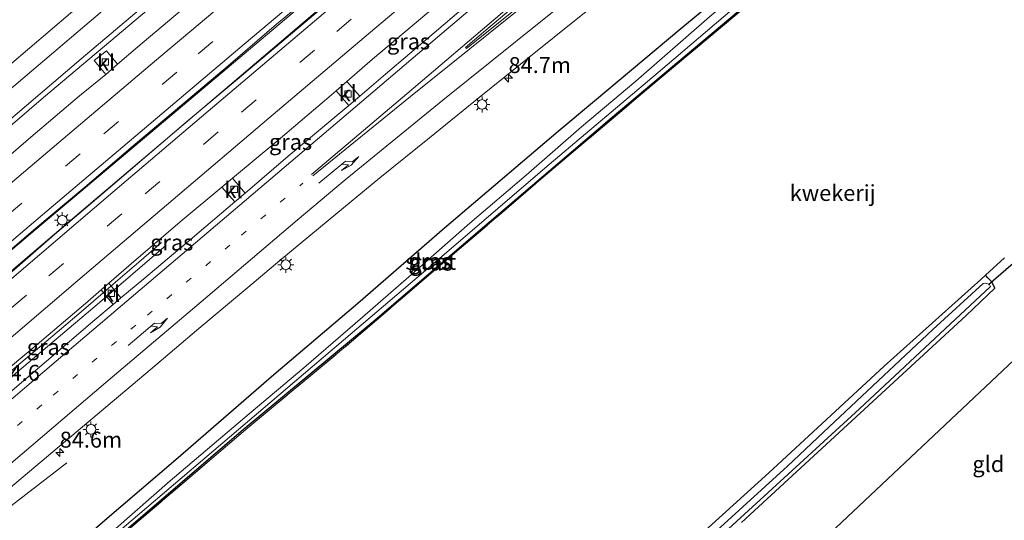
# Model space of a CAD drawing. Units: metres. Extents: x 192217 to 199313, y 493750 to 500001.
# Drawn here: x 197768 to 197923, y 499603 to 499682 of the extents above; entities that cross this region are included whole.
import ezdxf
from ezdxf.enums import TextEntityAlignment as Align

# ---------------------------------------------------------------- set-up
doc = ezdxf.new("R2010")
doc.units = ezdxf.units.M
for name, pattern in [('IE-TERREINAFSCHEIDING', [10, 8, -2]), ('VW-1-3_STREEP', [4, 1, -3]), ('VW-3-9_STREEP', [12, 3, -9])]:
    doc.linetypes.add(name, pattern=pattern)
doc.layers.get('0').update_dxf_attribs({"lineweight": 25})
for name, color, linetype, lineweight in [('B-ME-AM-KILOMETR-S-B1', 7, 'Continuous', 18), ('B-ME-BV-GELEIDECONSTRUCTIE-GELEIDERAIL-L-B1', 213, 'BV-GELEIDERAIL', 18), ('B-ME-GW-INSTEEKWATERGANG-L-B1', 10, 'Continuous', 25), ('B-ME-IE-GRASLAND-GV-B6', 93, 'Continuous', 18), ('B-ME-IE-GRONDWERKLIJN-GROND_INGERICHT-GV-B6', 253, 'Continuous', 18), ('B-ME-IE-MEUBILAIR_WEGMEUBILAIR-LICHTMAST-S-B1', 8, 'Continuous', 18), ('B-ME-IE-TERREINAFSCHEIDING-RASTERHEKWERK-L-B1', 8, 'IE-TERREINAFSCHEIDING', 18), ('B-ME-KG-KADASTRAAL-OPNAMEDTMGRENS-L-B1', 10, 'Continuous', 25), ('B-ME-KW-DUIKER-L-B1', 10, 'Continuous', 25), ('B-ME-OG-WATER-GV-B6', 153, 'Continuous', 18), ('B-ME-VH-VERH_SOORT-BITUMEN-GV-B6', 8, 'IE-TERREINAFSCHEIDING-NATUURLIJK-HOUTWAL', 18), ('B-ME-VH-VERH_SOORT-KLINKERS-GV-B6', 8, 'IE-TERREINAFSCHEIDING-NATUURLIJK-HOUTWAL', 18), ('B-ME-VV-KOLK-S-B1', 8, 'Continuous', 18), ('B-ME-VW-MARKERING-13STREEP-045-L-B1', 255, 'VW-1-3_STREEP', 18), ('B-ME-VW-MARKERING-39STREEP-015-L-B1', 255, 'VW-3-9_STREEP', 18), ('B-ME-VW-MARKERING-PIJLRE750-S-B1', 7, 'Continuous', 18), ('B-ME-VW-MARKERING-STREEP-015-L-B1', 7, 'Continuous', 18), ('B-ME-VW-MARKERING-VLAKMARK-GV-B6', 7, 'Continuous', 18)]:
    doc.layers.add(name, color=color, linetype=linetype, lineweight=lineweight)
doc.styles.add('NLCS-ISO', font='NLCS-ISO.TTF')
doc.linetypes.add('BV-GELEIDERAIL', pattern='A,10,-3,[108,NLCS.SHX,S=1,R=0,X=0,Y=0],-3', length=16)
doc.linetypes.add('IE-TERREINAFSCHEIDING-NATUURLIJK-HOUTWAL', pattern='A,7,-1.5,[67,NLCS.SHX,S=0.75,R=45,X=0,Y=0],-1.5,7,-1.5,[70,NLCS.SHX,S=0.75,R=0,X=0,Y=0],-1.5', length=20)

# ---------------------------------------------------------------- blocks, each defined once
blk = doc.blocks.new('hecto')
for p, q in [((0, 0.625), (-0.625, 0)), ((0, -0.625), (0, 0.625)), ((-0.625, 0), (0.625, 0)), ((0.625, 0), (0, -0.625))]:
    blk.add_line(p, q)
blk = doc.blocks.new('kolk')
blk.add_lwpolyline([(-0.5, -0.5), (0.5, -0.5), (0.5, 0.5), (-0.5, 0.5)], close=True)
blk = doc.blocks.new('lantaarnpaal')
for p, q in [((-0.75, 0), (-1.25, 0)), ((-0.88, 0.88), (-0.53, 0.53)), ((0, 0.75), (0, 1.25)), ((0.53, 0.53), (0.88, 0.88)), ((0.75, 0), (1.25, 0)), ((-0.53, -0.53), (-0.88, -0.88)), ((0, -0.75), (0, -1.25)), ((0.53, -0.53), (0.88, -0.88))]:
    blk.add_line(p, q)
blk.add_circle((0, 0), 0.75)
blk = doc.blocks.new('pijlr')
for p, q in [((0, 0, 0.1), (5.45, 0, 0.1)), ((5.45, -0.75, 0.1), (4.7, 0, 0.1)), ((6.2, -0.75, 0.1), (5.45, 0, 0.1)), ((4, -0.75, 0.1), (5.45, -0.75, 0.1)), ((5.7, -1.05, 0.1), (4, -0.75, 0.1)), ((7.5, -0.75, 0.1), (5.7, -1.05, 0.1)), ((7.5, -0.75, 0.1), (6.2, -0.75, 0.1))]:
    blk.add_line(p, q)

msp = doc.modelspace()

# ---------------------------------------------------------------- linework, layer by layer
at = {"layer": 'B-ME-BV-GELEIDECONSTRUCTIE-GELEIDERAIL-L-B1'}
for points in [[(197978.648, 499824.762, 2.693), (197970.359, 499817.719, 2.709), (197945.978, 499797.016, 2.736), (197932.804, 499785.829, 2.691), (197920.656, 499775.479, 2.694), (197897.272, 499755.672, 2.703), (197879.985, 499741.017, 2.73), (197854.564, 499719.439, 2.748), (197834.254, 499702.147, 2.739), (197817.988, 499688.37, 2.733), (197795.615, 499669.453, 2.724), (197770.117, 499647.972, 2.691), (197741.649, 499623.888, 2.715), (197734.5358, 499617.5993, 2.8775)], [(197724.9237, 499606.3114, 2.832), (197739.711, 499618.727, 2.82), (197759.98, 499636.094, 2.82), (197779.212, 499652.481, 2.79), (197797.523, 499668.037, 2.811), (197815.815, 499683.588, 2.811), (197836.114, 499700.833, 2.802), (197853.481, 499715.576, 2.799), (197865.632, 499725.864, 2.805), (197887.033, 499743.982, 2.793), (197902.264, 499756.819, 2.79), (197925.617, 499776.633, 2.787), (197945.967, 499793.864, 2.769), (197967.316, 499811.96, 2.745), (197980.2415, 499822.9326, 2.752)], [(197734.3991, 499595.3177, 2.3706), (197739.077, 499599.374, 2.367), (197746.066, 499605.668, 2.358), (197758.622, 499617.343, 2.406), (197767.425, 499625.753, 2.403), (197773.485, 499630.892, 2.382), (197780.559, 499636.912, 2.238), (197791.396, 499646.226, 1.662)], [(197790.669, 499646.632, 1.674), (197787.088, 499643.544, 1.911), (197783.09, 499640.1, 2.115), (197778.056, 499635.726, 2.343), (197771.922, 499630.53, 2.46), (197760.71, 499621.15, 2.49), (197743.426, 499606.488, 2.517), (197740.9638, 499604.1623, 2.5215)], [(197742.2408, 499586.157, 2.3362), (197744.659, 499588.191, 2.337), (197764.709, 499603.541, 2.094), (197775.819, 499612.028, 1.515)]]:
    msp.add_polyline3d(points, dxfattribs=at)
at = {"layer": 'B-ME-GW-INSTEEKWATERGANG-L-B1'}
for points in [[(197771.141, 499593.753, 1.203), (197781.754, 499603.044, 1.2), (197793.282, 499612.895, 1.236), (197808.274, 499625.917, 1.116), (197821.467, 499637.109, 1.131), (197835.054, 499648.917, 1.071), (197852.884, 499664.068, 1.077), (197858.566, 499668.836, 1.008), (197872.118, 499680.211, 1.004), (197881.711, 499688.169, 1.022), (197901.877, 499705.607, 0.912), (197903.482, 499706.553, 0.912), (197904.46, 499706.786, 0.858), (197905.25, 499706.575, 0.858), (197905.872, 499706.155, 0.858), (197906.117, 499705.404, 0.858), (197906.021, 499704.393, 0.858), (197899.757, 499698.778, 0.837), (197880.986, 499682.703, 1.014), (197861.346, 499666.212, 1.032), (197842.068, 499649.745, 1.002), (197824.165, 499634.432, 0.987), (197803.16, 499616.981, 0.846)], [(197881.649, 499602.679, 0.897), (197916.886, 499635.143, 0.783), (197921.404, 499639.477, 0.873), (197920.943, 499640.431, 0.873), (197920.27, 499641.065, 1.137), (197919.912, 499641.471, 1.173), (197919.175, 499640.823, 1.137), (197904.044, 499627.207, 1.065), (197885.955, 499610.458, 1.044), (197866.389, 499592.757, 0.999)], [(197803.16, 499616.981, 0.846), (197784.374, 499600.881, 0.777)]]:
    msp.add_polyline3d(points, dxfattribs=at)
at = {"layer": 'B-ME-IE-GRASLAND-GV-B6'}
for points in [[(197924.1984, 499775.587, 2.0099), (197916.5796, 499769.1097, 1.9823), (197908.9678, 499762.625, 2.0042), (197901.355, 499756.1393, 2.0136), (197893.6997, 499749.7059, 1.9979), (197886.092, 499743.2155, 1.9995), (197878.5085, 499736.6974, 2.0089), (197870.8532, 499730.2618, 2.0167), (197863.4486, 499724.1612, 2.0124), (197859.5369, 499720.709, 1.9968), (197855.9013, 499717.5989, 2.0277), (197848.2997, 499711.1013, 2.0387), (197840.6789, 499704.6269, 2.0154), (197833.0266, 499698.1886, 2.0276), (197825.4909, 499691.6137, 2.0236), (197817.8437, 499685.1699, 2.0173), (197810.2189, 499678.6999, 2.0016), (197802.5909, 499672.2339, 1.9984), (197794.9194, 499665.8184, 1.9969), (197789.1166, 499660.8588, 1.9999), (197781.5023, 499654.3762, 2.0093), (197773.8788, 499647.9037, 2.0062), (197766.3716, 499641.2963, 2.0282)], [(197690.586, 499600.107, 1.575), (197734.558, 499637.441, 1.677), (197757.876, 499657.159, 1.689), (197772.152, 499669.391, 1.698), (197788.656, 499683.293, 1.701), (197802.879, 499695.322, 1.707), (197819.585, 499709.543, 1.701), (197827.707, 499716.448, 1.743), (197843.582, 499729.902, 1.728), (197848.174, 499733.862, 1.794), (197852.747, 499737.967, 1.782), (197860.033, 499744.542, 1.743), (197863.925, 499748.2, 1.713), (197869.515, 499753.567, 1.761), (197873.744, 499757.844, 1.773), (197877.914, 499762.15, 1.776), (197881.281, 499765.799, 1.773), (197884.735, 499769.588, 1.776), (197887.77, 499773.062, 1.797)], [(197763.3498, 499642.371, 2.0613), (197770.9493, 499648.8712, 2.0628), (197778.6168, 499655.2912, 2.0409), (197786.2026, 499661.8077, 2.0534), (197793.4889, 499667.9185, 2.0469), (197801.1344, 499674.3642, 2.0532), (197808.7296, 499680.8696, 2.0768), (197816.4208, 499687.261, 2.0454), (197824.0491, 499693.7269, 2.0652), (197831.6788, 499700.1917, 2.0699), (197839.2816, 499706.6875, 2.0661), (197846.8864, 499713.181, 2.0692), (197854.507, 499719.6565, 2.0834), (197862.0539, 499726.2181, 2.1053), (197869.4424, 499732.4683, 2.107), (197877.1423, 499738.8507, 2.071), (197884.7825, 499745.3022, 2.0741), (197892.4162, 499751.7621, 2.0653), (197900.0093, 499758.2697, 2.0793), (197907.6693, 499764.6981, 2.0762), (197915.2675, 499771.1997, 2.0668)], [(197875.156, 499770.243, 1.578), (197869.861, 499764.568, 1.623), (197864.09, 499758.729, 1.662), (197858.069, 499752.991, 1.665), (197852.52, 499747.844, 1.701), (197848.015, 499743.789, 1.677), (197840.599, 499737.367, 1.689), (197825.904, 499724.721, 1.677), (197811.158, 499712.151, 1.71), (197795.019, 499698.458, 1.647), (197776.393, 499682.63, 1.677), (197763.6, 499671.733, 1.638), (197750.02, 499660.308, 1.62), (197735.247, 499647.805, 1.599), (197718.009, 499633.239, 1.581), (197708.8295, 499625.6391, 1.6633), (197702.3731, 499620.1815, 1.6372), (197694.7592, 499613.7272, 1.6367), (197687.164, 499607.2901, 1.6184)], [(197758.3349, 499600.8739, 1.6266), (197765.9694, 499607.3344, 1.6391), (197773.6194, 499613.7709, 1.6046), (197788.9139, 499626.659, 1.5968), (197796.5255, 499633.1449, 1.6213), (197804.1973, 499639.5598, 1.6166), (197809.5212, 499644.0391, 1.6233), (197816.8232, 499650.0717, 1.6274), (197824.9353, 499656.7853, 1.623), (197832.7176, 499663.0643, 1.6045), (197840.4741, 499669.376, 1.614), (197848.2658, 499675.6445, 1.6265), (197856.2423, 499682.0415, 1.6088), (197863.8991, 499688.1186, 1.5864), (197871.7189, 499694.3519, 1.5911), (197879.5572, 499700.562, 1.5911), (197889.3804, 499708.2591, 1.5763), (197897.1892, 499714.5062, 1.5772), (197905.118, 499720.5942, 1.5528), (197913.2074, 499726.4736, 1.5256), (197921.3797, 499732.232, 1.4421), (197927.5397, 499736.3427, 1.4493)], [(197927.574, 499725.332, 0.858), (197921.474, 499721.123, 0.909), (197915.832, 499717.429, 0.966), (197910.016, 499712.744, 0.924), (197909.596, 499711.434, 0.882), (197910.079, 499710.283, 0.87), (197911.175, 499709.127, 0.873), (197910.691, 499707.652, 1.05), (197907.827, 499705.31, 1.022), (197899.038, 499697.972, 0.954), (197882.864, 499684.095, 1.071), (197866.817, 499670.647, 1.2), (197850.169, 499656.559, 1.08), (197820.486, 499631.071, 0.978), (197804.213, 499617.537, 0.873), (197784.449, 499600.704, 0.873)], [(197803.16, 499616.981, 0.846), (197824.165, 499634.432, 0.987), (197842.068, 499649.745, 1.002), (197861.346, 499666.212, 1.032), (197880.986, 499682.703, 1.014), (197899.757, 499698.778, 0.837), (197906.021, 499704.393, 0.858), (197906.117, 499705.404, 0.858), (197905.872, 499706.155, 0.858), (197905.25, 499706.575, 0.858), (197904.46, 499706.786, 0.858), (197903.482, 499706.553, 0.912), (197901.877, 499705.607, 0.912), (197881.711, 499688.169, 1.022), (197872.118, 499680.211, 1.004), (197858.566, 499668.836, 1.008), (197852.884, 499664.068, 1.077), (197835.054, 499648.917, 1.071), (197821.467, 499637.109, 1.131), (197808.274, 499625.917, 1.116), (197793.282, 499612.895, 1.236), (197781.754, 499603.044, 1.2), (197771.141, 499593.753, 1.203)], [(197771.141, 499593.753, 1.203), (197781.754, 499603.044, 1.2), (197793.282, 499612.895, 1.236), (197808.274, 499625.917, 1.116), (197821.467, 499637.109, 1.131), (197835.054, 499648.917, 1.071), (197852.884, 499664.068, 1.077), (197858.566, 499668.836, 1.008), (197872.118, 499680.211, 1.004), (197881.711, 499688.169, 1.022), (197901.877, 499705.607, 0.912), (197903.482, 499706.553, 0.912), (197904.46, 499706.786, 0.858), (197905.25, 499706.575, 0.858), (197905.872, 499706.155, 0.858), (197906.117, 499705.404, 0.858), (197906.021, 499704.393, 0.858), (197899.757, 499698.778, 0.837), (197880.986, 499682.703, 1.014), (197861.346, 499666.212, 1.032), (197842.068, 499649.745, 1.002), (197824.165, 499634.432, 0.987), (197803.16, 499616.981, 0.846)], [(197782.003, 499599.587, 0.045), (197795.032, 499610.675, 0.045), (197812.955, 499625.985, 0.045), (197831.767, 499641.966, 0.045), (197851.487, 499658.886, 0.045), (197868.602, 499673.279, 0.045), (197886.491, 499688.62, 0.045), (197905.298, 499704.691, 0.045), (197905.29, 499705.214, 0.045), (197904.788, 499705.624, 0.045), (197904.136, 499705.591, 0.045), (197903.356, 499705.012, 0.045), (197901.17, 499702.906, 0.045)], [(197901.17, 499702.906, 0.045), (197887.627, 499691.363, 0.045), (197876.656, 499682.014, 0.045), (197865.069, 499671.948, 0.045), (197856.554, 499664.753, 0.045), (197847.893, 499657.204, 0.045), (197839.039, 499649.661, 0.045), (197829.457, 499641.236, 0.045), (197822.175, 499634.903, 0.045), (197813.003, 499626.97, 0.045), (197804.397, 499619.76, 0.045), (197792.014, 499609.206, 0.045), (197783.487, 499601.743, 0.045)], [(197839.1033, 499684.3455, 1.7241), (197833.4196, 499679.5337, 1.6775), (197825.8079, 499673.0481, 1.6695), (197821.7551, 499669.604, 1.711), (197819.744, 499671.8855, 1.7364), (197823.7852, 499675.3795, 1.7699), (197837.188, 499686.743, 1.782), (197839.1033, 499684.3455, 1.7241)], [(197794.5925, 499683.7569, 1.8086), (197786.952, 499677.3046, 1.796), (197783.7862, 499674.5925, 1.796), (197782.039, 499676.696, 1.635), (197780.124, 499675.18, 1.638), (197781.9343, 499672.993, 1.796), (197777.8135, 499669.6426, 1.7989), (197770.193, 499663.1678, 1.791), (197763.9033, 499657.7721, 1.8161)], [(197803.7906, 499654.376, 1.687), (197801.7978, 499656.7002, 1.7065), (197808.5859, 499662.3793, 1.759), (197816.2201, 499668.8387, 1.7354), (197818.0471, 499670.4184, 1.7496), (197820.0351, 499668.1422, 1.6771), (197818.1881, 499666.5726, 1.6648), (197810.5283, 499660.1439, 1.6601), (197803.7906, 499654.376, 1.687)], [(197784.3127, 499637.938, 1.5934), (197782.4037, 499640.2287, 1.7065), (197786.3231, 499643.6248, 1.7628), (197793.913, 499650.1355, 1.7644), (197800.125, 499655.3043, 1.6642), (197802.16, 499652.9827, 1.625), (197795.552, 499647.3478, 1.6618), (197787.8773, 499640.9355, 1.6539), (197784.3127, 499637.938, 1.5934)], [(197866.389, 499592.757, 0.999), (197885.955, 499610.458, 1.044), (197904.044, 499627.207, 1.065), (197919.175, 499640.823, 1.137), (197919.912, 499641.471, 1.173)], [(197919.912, 499641.471, 1.173), (197920.27, 499641.065, 1.137), (197920.943, 499640.431, 0.873), (197921.404, 499639.477, 0.873), (197916.886, 499635.143, 0.783), (197881.649, 499602.679, 0.897)], [(197781.2142, 499639.198, 1.7154), (197783.0941, 499636.9133, 1.6273), (197780.2234, 499634.4993, 1.6524), (197772.6064, 499628.0198, 1.6712), (197764.6701, 499621.2388, 1.6681), (197762.746, 499623.5982, 1.7913), (197771.1482, 499630.5957, 1.7832), (197778.7651, 499637.0758, 1.7612), (197781.2142, 499639.198, 1.7154)], [(197880.241, 499602.274, 0.354), (197900.176, 499620.531, 0.354), (197920.691, 499639.697, 0.354), (197920.563, 499640.035, 0.354), (197920.002, 499640.264, 0.354), (197919.585, 499640.184, 0.354), (197911.653, 499632.95, 0.354), (197894.513, 499616.838, 0.354), (197888.89, 499611.519, 0.354), (197874.835, 499598.765, 0.354)], [(197784.374, 499600.881, 0.777), (197803.16, 499616.981, 0.846)], [(197803.16, 499616.981, 0.846), (197784.374, 499600.881, 0.777)]]:
    msp.add_polyline3d(points, dxfattribs=at)
at = {"layer": 'B-ME-IE-GRONDWERKLIJN-GROND_INGERICHT-GV-B6'}
for points in [[(197784.449, 499600.704, 0.873), (197804.213, 499617.537, 0.873), (197820.486, 499631.071, 0.978), (197850.169, 499656.559, 1.08), (197866.817, 499670.647, 1.2), (197882.864, 499684.095, 1.071), (197899.038, 499697.972, 0.954), (197907.827, 499705.31, 1.022), (197910.691, 499707.652, 1.05), (197911.175, 499709.127, 0.873), (197912.178, 499709.036, 0.909), (197913.094, 499709.707, 0.909), (197919.943, 499714.64, 0.933), (197927.789, 499720.007, 0.918)], [(197980.378, 499680.924, 0.78), (197833.265, 499542.347, 1.047)], [(197922.906, 499644.206, 1.173), (197919.912, 499641.471, 1.173), (197919.175, 499640.823, 1.137), (197904.044, 499627.207, 1.065), (197885.955, 499610.458, 1.044), (197866.389, 499592.757, 0.999)], [(197919.912, 499641.471, 1.173), (197922.906, 499644.206, 1.173)], [(197881.649, 499602.679, 0.897), (197916.886, 499635.143, 0.783), (197921.404, 499639.477, 0.873), (197920.943, 499640.431, 0.873), (197920.27, 499641.065, 1.137), (197919.912, 499641.471, 1.173)]]:
    msp.add_polyline3d(points, dxfattribs=at)
at = {"layer": 'B-ME-IE-TERREINAFSCHEIDING-RASTERHEKWERK-L-B1'}
msp.add_line((197919.912, 499641.471, 1.173), (197922.906, 499644.206, 1.173), dxfattribs=at)
msp.add_polyline3d([(197795.347, 499541.729, 1.506), (197782.298, 499557.231, 1.197), (197762.374, 499581.162, 1.062), (197784.449, 499600.704, 0.873), (197804.213, 499617.537, 0.873), (197820.486, 499631.071, 0.978), (197850.169, 499656.559, 1.08), (197866.817, 499670.647, 1.2), (197882.864, 499684.095, 1.071), (197899.038, 499697.972, 0.954), (197907.827, 499705.31, 1.022)], dxfattribs=at)
at = {"layer": 'B-ME-KG-KADASTRAAL-OPNAMEDTMGRENS-L-B1'}
msp.add_polyline3d([(197863.694, 499392.608, 1.187), (197864.796, 499393.599, 1.233), (197866.3457, 499394.9919, 0.618), (197868.799, 499397.197, 1.635), (197870.614, 499398.828, 1.536), (197873.116, 499401.082, 3.229), (197874.339, 499402.176, 1.647), (197876.842, 499404.426, 2.706), (197878.202, 499405.648, 2.718), (197880.864, 499408.041, 2.691), (197882.12, 499409.17, 2.505), (197884.548, 499411.352, 1.647), (197888.1872, 499414.6228, 2.895), (197891.404, 499417.514, 1.482), (197893.193, 499419.122, 1.479), (197896.741, 499422.311, 1.392), (197922.874, 499445.797, 1.347), (197885.241, 499486.345, 0.993), (197885.074, 499486.525, 0.738), (197884.71, 499486.917, 0.99), (197833.265, 499542.347, 1.047), (197980.378, 499680.924, 0.78)], dxfattribs=at)
at = {"layer": 'B-ME-KW-DUIKER-L-B1'}
msp.add_line((197920.391, 499640.037, 0.618), (197925.047, 499644.038, 0.618), dxfattribs=at)
at = {"layer": 'B-ME-OG-WATER-GV-B6'}
for points in [[(197901.17, 499702.906, 0.045), (197903.356, 499705.012, 0.045), (197904.136, 499705.591, 0.045), (197904.788, 499705.624, 0.045), (197905.29, 499705.214, 0.045), (197905.298, 499704.691, 0.045), (197886.491, 499688.62, 0.045), (197868.602, 499673.279, 0.045), (197851.487, 499658.886, 0.045), (197831.767, 499641.966, 0.045), (197812.955, 499625.985, 0.045), (197795.032, 499610.675, 0.045), (197782.003, 499599.587, 0.045)], [(197783.487, 499601.743, 0.045), (197792.014, 499609.206, 0.045), (197804.397, 499619.76, 0.045), (197813.003, 499626.97, 0.045), (197822.175, 499634.903, 0.045), (197829.457, 499641.236, 0.045), (197839.039, 499649.661, 0.045), (197847.893, 499657.204, 0.045), (197856.554, 499664.753, 0.045), (197865.069, 499671.948, 0.045), (197876.656, 499682.014, 0.045), (197887.627, 499691.363, 0.045), (197901.17, 499702.906, 0.045)], [(197802.957, 499532.345, 0.354), (197805.233, 499533.938, 0.354), (197820.421, 499548.457, 0.354), (197835.062, 499562.046, 0.354), (197854.967, 499580.732, 0.354), (197874.835, 499598.765, 0.354), (197888.89, 499611.519, 0.354), (197894.513, 499616.838, 0.354), (197911.653, 499632.95, 0.354), (197919.585, 499640.184, 0.354), (197920.002, 499640.264, 0.354), (197920.563, 499640.035, 0.354), (197920.691, 499639.697, 0.354), (197900.176, 499620.531, 0.354), (197880.241, 499602.274, 0.354), (197860.245, 499584.059, 0.354), (197846.944, 499571.98, 0.354), (197833.131, 499559.177, 0.354), (197812.752, 499539.857, 0.354), (197804.937, 499532.449, 0.354), (197804.156, 499531.426, 0.354), (197803.971, 499531.181, 0.354), (197802.957, 499532.345, 0.354)]]:
    msp.add_polyline3d(points, dxfattribs=at)
at = {"layer": 'B-ME-VH-VERH_SOORT-BITUMEN-GV-B6'}
for points in [[(197766.3716, 499641.2963, 2.0282), (197773.8788, 499647.9037, 2.0062), (197781.5023, 499654.3762, 2.0093), (197789.1166, 499660.8588, 1.9999), (197794.9194, 499665.8184, 1.9969), (197802.5909, 499672.2339, 1.9984), (197810.2189, 499678.6999, 2.0016), (197817.8437, 499685.1699, 2.0173), (197825.4909, 499691.6137, 2.0236), (197833.0266, 499698.1886, 2.0276), (197840.6789, 499704.6269, 2.0154), (197848.2997, 499711.1013, 2.0387), (197855.9013, 499717.5989, 2.0277), (197859.5369, 499720.709, 1.9968), (197863.4486, 499724.1612, 2.0124), (197870.8532, 499730.2618, 2.0167), (197878.5085, 499736.6974, 2.0089), (197886.092, 499743.2155, 1.9995), (197893.6997, 499749.7059, 1.9979), (197901.355, 499756.1393, 2.0136), (197908.9678, 499762.625, 2.0042), (197916.5796, 499769.1097, 1.9823), (197924.1984, 499775.587, 2.0099)], [(197887.77, 499773.062, 1.797), (197884.735, 499769.588, 1.776), (197881.281, 499765.799, 1.773), (197877.914, 499762.15, 1.776), (197873.744, 499757.844, 1.773), (197869.515, 499753.567, 1.761), (197863.925, 499748.2, 1.713), (197860.033, 499744.542, 1.743), (197852.747, 499737.967, 1.782), (197848.174, 499733.862, 1.794), (197843.582, 499729.902, 1.728), (197827.707, 499716.448, 1.743), (197819.585, 499709.543, 1.701), (197802.879, 499695.322, 1.707), (197788.656, 499683.293, 1.701), (197772.152, 499669.391, 1.698), (197757.876, 499657.159, 1.689), (197734.558, 499637.441, 1.677), (197690.586, 499600.107, 1.575)], [(197915.2675, 499771.1997, 2.0668), (197907.6693, 499764.6981, 2.0762), (197900.0093, 499758.2697, 2.0793), (197892.4162, 499751.7621, 2.0653), (197884.7825, 499745.3022, 2.0741), (197877.1423, 499738.8507, 2.071), (197869.4424, 499732.4683, 2.107), (197862.0539, 499726.2181, 2.1053), (197854.507, 499719.6565, 2.0834), (197846.8864, 499713.181, 2.0692), (197839.2816, 499706.6875, 2.0661), (197831.6788, 499700.1917, 2.0699), (197824.0491, 499693.7269, 2.0652), (197816.4208, 499687.261, 2.0454), (197808.7296, 499680.8696, 2.0768), (197801.1344, 499674.3642, 2.0532), (197793.4889, 499667.9185, 2.0469), (197786.2026, 499661.8077, 2.0534), (197778.6168, 499655.2912, 2.0409), (197770.9493, 499648.8712, 2.0628), (197763.3498, 499642.371, 2.0613)], [(197687.164, 499607.2901, 1.6184), (197694.7592, 499613.7272, 1.6367), (197702.3731, 499620.1815, 1.6372), (197708.8295, 499625.6391, 1.6633), (197718.009, 499633.239, 1.581), (197735.247, 499647.805, 1.599), (197750.02, 499660.308, 1.62), (197763.6, 499671.733, 1.638), (197776.393, 499682.63, 1.677), (197795.019, 499698.458, 1.647), (197811.158, 499712.151, 1.71), (197825.904, 499724.721, 1.677), (197840.599, 499737.367, 1.689), (197848.015, 499743.789, 1.677), (197852.52, 499747.844, 1.701), (197858.069, 499752.991, 1.665), (197864.09, 499758.729, 1.662), (197869.861, 499764.568, 1.623), (197875.156, 499770.243, 1.578)], [(197927.5397, 499736.3427, 1.4493), (197921.3797, 499732.232, 1.4421), (197913.2074, 499726.4736, 1.5256), (197905.118, 499720.5942, 1.5528), (197897.1892, 499714.5062, 1.5772), (197889.3804, 499708.2591, 1.5763), (197879.5572, 499700.562, 1.5911), (197871.7189, 499694.3519, 1.5911), (197863.8991, 499688.1186, 1.5864), (197856.2423, 499682.0415, 1.6088), (197848.2658, 499675.6445, 1.6265), (197840.4741, 499669.376, 1.614), (197832.7176, 499663.0643, 1.6045), (197824.9353, 499656.7853, 1.623), (197816.8232, 499650.0717, 1.6274), (197809.5212, 499644.0391, 1.6233), (197804.1973, 499639.5598, 1.6166), (197796.5255, 499633.1449, 1.6213), (197788.9139, 499626.659, 1.5968), (197773.6194, 499613.7709, 1.6046), (197765.9694, 499607.3344, 1.6391), (197758.3349, 499600.8739, 1.6266)], [(197837.188, 499686.743, 1.782), (197823.7852, 499675.3795, 1.7699), (197819.744, 499671.8855, 1.7364), (197818.0471, 499670.4184, 1.7496), (197816.2201, 499668.8387, 1.7354), (197808.5859, 499662.3793, 1.759), (197801.7978, 499656.7002, 1.7065), (197800.125, 499655.3043, 1.6642), (197793.913, 499650.1355, 1.7644), (197786.3231, 499643.6248, 1.7628), (197782.4037, 499640.2287, 1.7065), (197781.2142, 499639.198, 1.7154), (197778.7651, 499637.0758, 1.7612), (197771.1482, 499630.5957, 1.7832), (197762.746, 499623.5982, 1.7913)], [(197764.6701, 499621.2388, 1.6681), (197772.6064, 499628.0198, 1.6712), (197780.2234, 499634.4993, 1.6524), (197783.0941, 499636.9133, 1.6273), (197784.3127, 499637.938, 1.5934), (197787.8773, 499640.9355, 1.6539), (197795.552, 499647.3478, 1.6618), (197802.16, 499652.9827, 1.625), (197803.7906, 499654.376, 1.687), (197810.5283, 499660.1439, 1.6601), (197818.1881, 499666.5726, 1.6648), (197820.0351, 499668.1422, 1.6771), (197821.7551, 499669.604, 1.711), (197825.8079, 499673.0481, 1.6695), (197833.4196, 499679.5337, 1.6775), (197839.1033, 499684.3455, 1.7241)], [(197763.9033, 499657.7721, 1.8161), (197770.193, 499663.1678, 1.791), (197777.8135, 499669.6426, 1.7989), (197781.9343, 499672.993, 1.796), (197783.7862, 499674.5925, 1.796), (197786.952, 499677.3046, 1.796), (197794.5925, 499683.7569, 1.8086)]]:
    msp.add_polyline3d(points, dxfattribs=at)
at = {"layer": 'B-ME-VH-VERH_SOORT-KLINKERS-GV-B6'}
for points in [[(197783.7862, 499674.5925, 1.796), (197781.9343, 499672.993, 1.796), (197780.124, 499675.18, 1.638), (197782.039, 499676.696, 1.635), (197783.7862, 499674.5925, 1.796)], [(197818.0471, 499670.4184, 1.7496), (197819.744, 499671.8855, 1.7364), (197821.7551, 499669.604, 1.711), (197820.0351, 499668.1422, 1.6771), (197818.0471, 499670.4184, 1.7496)], [(197803.7906, 499654.376, 1.687), (197802.16, 499652.9827, 1.625), (197800.125, 499655.3043, 1.6642), (197801.7978, 499656.7002, 1.7065), (197803.7906, 499654.376, 1.687)], [(197784.3127, 499637.938, 1.5934), (197783.0941, 499636.9133, 1.6273), (197781.2142, 499639.198, 1.7154), (197782.4037, 499640.2287, 1.7065), (197784.3127, 499637.938, 1.5934)]]:
    msp.add_polyline3d(points, dxfattribs=at)
at = {"layer": 'B-ME-VW-MARKERING-13STREEP-045-L-B1'}
msp.add_polyline3d([(197709.1996, 499567.858, 1.818), (197716.4994, 499573.9728, 1.8254), (197724.2046, 499580.4317, 1.8201), (197731.7843, 499586.8615, 1.8162), (197739.4162, 499593.3968, 1.8268), (197746.151, 499599.1599, 1.8246), (197749.5881, 499602.0919, 1.8283), (197758.9259, 499610.1198, 1.8175), (197773.6859, 499622.6702, 1.8114), (197788.4565, 499635.2138, 1.8143), (197803.2025, 499647.752, 1.8134), (197812.8325, 499655.9217, 1.8113)], dxfattribs=at)
at = {"layer": 'B-ME-VW-MARKERING-39STREEP-015-L-B1'}
for points in [[(197691.8189, 499587.5741, 2.0305), (197706.5244, 499600.0486, 1.9984), (197721.4379, 499612.6968, 2.0121), (197736.4152, 499625.3944, 2.0237), (197751.3734, 499638.0565, 2.0474), (197766.4667, 499650.8506, 2.0285), (197781.6125, 499663.6648, 2.0122), (197796.4351, 499676.199, 2.0236), (197811.5299, 499688.9959, 2.024), (197826.2908, 499701.4845, 2.0343), (197841.0961, 499714.018, 2.0548), (197856.0165, 499726.667, 2.0601), (197870.8121, 499739.2073, 2.0657), (197885.5971, 499751.7436, 2.0516), (197900.5518, 499764.439, 2.0431), (197915.6519, 499777.2569, 2.0322), (197930.3869, 499789.7654, 2.0354), (197945.6038, 499802.6833, 2.0485), (197960.3752, 499815.2478, 2.0569), (197971.6459, 499824.837, 2.0833), (197975.6319, 499828.2319, 2.0748)], [(197699.5432, 499578.8119, 1.9782), (197713.4199, 499590.5429, 1.9667), (197728.5048, 499603.3463, 1.9713), (197743.257, 499615.948, 1.9887), (197758.0604, 499628.6165, 1.9867), (197773.0029, 499641.3814, 1.966), (197788.1176, 499654.252, 1.969), (197803.2136, 499667.0786, 1.9642), (197818.1495, 499679.7462, 1.9696), (197833.141, 499692.439, 1.9754), (197847.9599, 499705.0113, 1.9755), (197862.9636, 499717.734, 1.9867), (197877.9834, 499730.4722, 1.978), (197892.9461, 499743.1645, 1.9786), (197908.1101, 499756.0293, 1.9753), (197922.9278, 499768.6071, 1.9828), (197937.7604, 499781.1876, 1.9864), (197952.5726, 499793.7463, 1.9849), (197967.7735, 499806.6259, 1.9848), (197983.115, 499819.6354, 1.9887)]]:
    msp.add_polyline3d(points, dxfattribs=at)
at = {"layer": 'B-ME-VW-MARKERING-STREEP-015-L-B1'}
for points in [[(197682.132, 499598.562, 1.7181), (197689.6335, 499605.0457, 1.7268), (197697.2011, 499611.5057, 1.7219), (197704.8185, 499617.9846, 1.7429), (197710.9224, 499623.1715, 1.7445), (197721.159, 499631.9, 1.629), (197753.153, 499659.038, 1.722), (197776.528, 499678.858, 1.737), (197798.092, 499697.182, 1.701), (197821.493, 499717.023, 1.695), (197835.919, 499729.281, 1.764), (197843.461, 499735.774, 1.743), (197851.032, 499742.433, 1.755), (197861.121, 499751.664, 1.728), (197867.18, 499757.52, 1.695), (197875.295, 499765.838, 1.725), (197884.491, 499776.016, 1.653), (197892.521, 499785.656, 1.632), (197896.233, 499790.615, 1.689), (197905.189, 499803.673, 1.575), (197911.566, 499814.571, 1.674), (197916.677, 499824.634, 1.659), (197920.233, 499832.645, 1.626), (197923.484, 499840.998, 1.602)], [(197973.3286, 499830.878, 1.9833), (197966.1867, 499824.7942, 1.9896), (197951.2721, 499812.079, 1.9772), (197939.2243, 499801.8419, 1.9782), (197924.2699, 499789.1437, 1.9609), (197909.3253, 499776.4608, 1.9614), (197894.3631, 499763.756, 1.9662), (197879.4087, 499751.0864, 1.9808), (197864.4091, 499738.3815, 1.9896), (197849.458, 499725.7268, 1.9777), (197834.4758, 499713.0309, 1.9674), (197819.4977, 499700.3478, 1.9577), (197804.569, 499687.6943, 1.9467), (197789.5771, 499675.008, 1.9532), (197774.5869, 499662.3163, 1.9503), (197759.6235, 499649.6573, 1.9707), (197744.6632, 499636.9529, 1.9837), (197729.66, 499624.2636, 1.9493), (197714.7524, 499611.6317, 1.9377), (197699.7785, 499598.9248, 1.9358), (197689.4968, 499590.2083, 1.9637)], [(197977.9264, 499825.596, 2.137), (197973.2485, 499821.6216, 2.1431), (197962.0174, 499812.0689, 2.1171), (197947.1089, 499799.3803, 2.1141), (197935.8514, 499789.8345, 2.1136), (197920.8333, 499777.0623, 2.1042), (197905.7156, 499764.2468, 2.1241), (197890.7043, 499751.5005, 2.1135), (197875.7065, 499738.7652, 2.1369), (197860.68, 499726.0252, 2.1412), (197845.6855, 499713.3249, 2.1318), (197830.6045, 499700.5416, 2.1143), (197818.6836, 499690.4748, 2.1076), (197803.639, 499677.7301, 2.1007), (197788.6844, 499665.0636, 2.0976), (197773.7285, 499652.4262, 2.0998), (197758.774, 499639.7598, 2.1122), (197743.7087, 499626.9937, 2.1199), (197728.7005, 499614.2755, 2.0871), (197713.74, 499601.5883, 2.0812), (197700.6046, 499590.4492, 2.085), (197694.1294, 499584.9532, 2.1065)], [(197697.2449, 499581.4191, 2.0569), (197711.5098, 499593.4845, 2.0432), (197726.5653, 499606.2667, 2.0534), (197741.5368, 499619.0543, 2.0654), (197756.5526, 499631.9081, 2.0658), (197771.5298, 499644.6976, 2.0626), (197783.0534, 499654.5219, 2.0572), (197798.0105, 499667.2307, 2.055), (197812.6417, 499679.6283, 2.0574), (197827.6578, 499692.367, 2.0549), (197842.6536, 499705.0893, 2.0605), (197857.6325, 499717.791, 2.0663), (197872.5572, 499730.4407, 2.0632), (197887.496, 499743.1175, 2.0604), (197902.4232, 499755.7793, 2.0576), (197917.437, 499768.5209, 2.059), (197932.3739, 499781.1812, 2.0625), (197947.3776, 499793.8965, 2.0645), (197962.2928, 499806.5479, 2.0667), (197973.8941, 499816.3774, 2.0633), (197980.8341, 499822.2557, 2.0661)], [(197985.4199, 499816.9876, 1.9171), (197972.4514, 499805.9908, 1.9184), (197957.4593, 499793.2881, 1.9186), (197942.369, 499780.5012, 1.9179), (197927.3987, 499767.7997, 1.9148), (197912.396, 499755.079, 1.9099), (197897.417, 499742.3681, 1.9129), (197882.471, 499729.6731, 1.9068), (197867.4128, 499716.9148, 1.9145), (197852.3773, 499704.172, 1.9055), (197837.4041, 499691.4675, 1.901), (197822.4784, 499678.8123, 1.8964), (197807.4865, 499666.1183, 1.8897), (197792.5152, 499653.3846, 1.8907), (197777.5548, 499640.6503, 1.8881), (197762.6663, 499627.9473, 1.9125), (197747.7825, 499615.2166, 1.9116), (197732.7385, 499602.3585, 1.8967), (197717.7585, 499589.6322, 1.8993), (197701.8642, 499576.179, 1.905)], [(197990.3328, 499811.3436, 1.7932), (197977.2413, 499800.2491, 1.8005), (197962.1919, 499787.4953, 1.7823), (197947.1885, 499774.7744, 1.7997), (197932.248, 499762.0956, 1.7788), (197917.2233, 499749.3764, 1.7723), (197902.1982, 499736.6444, 1.7987), (197890.9432, 499727.1124, 1.8054), (197875.93, 499714.3988, 1.7866), (197863.9354, 499704.2515, 1.783), (197848.9434, 499691.5652, 1.7694), (197833.9406, 499678.8253, 1.7581), (197818.9428, 499666.0529, 1.7522), (197803.9794, 499653.3587, 1.7344), (197789.0607, 499640.6743, 1.7448), (197774.1569, 499628.0268, 1.7537), (197759.1848, 499615.2959, 1.7663), (197747.1426, 499604.9954, 1.7894), (197743.7949, 499602.1516, 1.788), (197736.9237, 499596.2965, 1.784), (197729.3379, 499589.8239, 1.782), (197721.707, 499583.3392, 1.7751), (197714.016, 499576.8301, 1.7878), (197706.6813, 499570.7147, 1.7748)], [(197814.2182, 499657.2913, 1.8124), (197829.1567, 499669.9727, 1.8218), (197844.1725, 499682.7177, 1.8401), (197859.0886, 499695.3694, 1.8462), (197873.9918, 499707.9908, 1.8431), (197889.0001, 499720.688, 1.8452), (197903.9061, 499733.3077, 1.859), (197918.8613, 499745.9774, 1.8318), (197926.3136, 499752.2898, 1.8215), (197941.3058, 499764.9663, 1.849), (197952.4583, 499774.4433, 1.8619), (197963.6938, 499783.97, 1.8423), (197977.036, 499795.3065, 1.8541), (197992.7246, 499808.5959, 1.8521)], [(197887.297, 499773.668, 1.806), (197881.844, 499767.523, 1.734), (197876.65, 499761.923, 1.755), (197872.695, 499757.872, 1.737), (197868.824, 499754.002, 1.743), (197863.237, 499748.666, 1.821), (197857.397, 499743.251, 1.821), (197850.893, 499737.418, 1.827), (197843.278, 499730.809, 1.845), (197830.546, 499719.951, 1.848), (197816.82, 499708.306, 1.824), (197801.96, 499695.677, 1.773), (197778.083, 499675.423, 1.761), (197756.967, 499657.466, 1.752), (197739.756, 499642.883, 1.713), (197713.3118, 499620.3542, 1.8181), (197707.2131, 499615.175, 1.822), (197699.6219, 499608.7151, 1.8152), (197692.033, 499602.2408, 1.8044)], [(197814.4086, 499657.0852, 1.8154), (197829.7227, 499669.5272, 1.829), (197845.159, 499681.9201, 1.8376), (197860.4965, 499694.1786, 1.8333), (197875.7942, 499706.3688, 1.8217), (197891.3602, 499718.5484, 1.8068), (197902.9677, 499727.4371, 1.7898), (197910.7889, 499733.2598, 1.773), (197918.8125, 499738.9461, 1.7545), (197922.8577, 499741.7088, 1.7421), (197926.8639, 499744.4006, 1.7072)], [(197709.9713, 499566.9826, 1.8114), (197717.6572, 499572.7959, 1.8181), (197725.9539, 499579.1066, 1.8049), (197733.6427, 499584.9468, 1.7901), (197741.5672, 499590.9796, 1.7956), (197744.8938, 499593.4971, 1.7844), (197748.5449, 499596.2898, 1.7853), (197750.719, 499598.0444, 1.7839), (197752.0501, 499599.1689, 1.7836), (197767.0323, 499611.9347, 1.7612), (197781.9586, 499624.6416, 1.7565), (197796.8756, 499637.3063, 1.7603), (197811.9594, 499650.1354, 1.7576), (197819.4933, 499656.4735, 1.7743), (197834.8261, 499668.9802, 1.7611), (197850.1748, 499681.2959, 1.7603), (197865.4556, 499693.4849, 1.7494), (197876.9463, 499702.6011, 1.7388), (197892.3811, 499714.6834, 1.7209), (197904.1213, 499723.7607, 1.6991), (197912.0194, 499729.6528, 1.6787), (197920.0698, 499735.4132, 1.654), (197924.1456, 499738.2166, 1.6463)]]:
    msp.add_polyline3d(points, dxfattribs=at)
at = {"layer": 'B-ME-VW-MARKERING-VLAKMARK-GV-B6'}
msp.add_polyline3d([(197838.3644, 499677.2338, 1.8379), (197841.5603, 499679.9637, 1.8461), (197856.7492, 499692.8185, 1.8461), (197871.8177, 499705.5965, 1.8516), (197887.0251, 499718.4966, 1.8485), (197902.0546, 499731.2944, 1.8624), (197904.1633, 499728.8406, 1.7971), (197892.416, 499719.9047, 1.815), (197880.743, 499710.7759, 1.8309), (197869.2782, 499701.7129, 1.8357), (197854.0683, 499689.5662, 1.8345), (197838.511, 499677.0731, 1.8371), (197838.3644, 499677.2338, 1.8379)], dxfattribs=at)

# ---------------------------------------------------------------- block references
at = {"layer": 'B-ME-AM-KILOMETR-S-B1', "rotation": 90}
for p in [(197845.1172, 499672.429, 1.7042), (197774.7023, 499613.657, 1.6241)]:
    msp.add_blockref('hecto', p, dxfattribs=at)
at = {"layer": 'B-ME-IE-MEUBILAIR_WEGMEUBILAIR-LICHTMAST-S-B1', "rotation": 90}
for p in [(197840.948, 499668.285, 1.641), (197775.11, 499650.12, 2.05), (197810.163, 499643.137, 1.656), (197779.608, 499617.302, 1.608)]:
    msp.add_blockref('lantaarnpaal', p, dxfattribs=at)
at = {"layer": 'B-ME-VV-KOLK-S-B1', "rotation": 90}
for p in [(197781.863, 499674.945, 1.518), (197819.915, 499669.942, 1.623), (197802.07, 499654.948, 1.614), (197782.787, 499638.667, 1.596)]:
    msp.add_blockref('kolk', p, dxfattribs=at)
at = {"layer": 'B-ME-VW-MARKERING-PIJLRE750-S-B1'}
for p, rotation in [((197815.3489, 499655.9186, 1.8116), 39.70000000000001), ((197785.4179, 499630.448, 1.8318), 40.4)]:
    msp.add_blockref('pijlr', p, dxfattribs=dict(at, rotation=rotation))

# ---------------------------------------------------------------- texts
at = {"layer": 'B-ME-AM-KILOMETR-S-B1', "ltscale": 0.2, "style": 'NLCS-ISO'}
for s, p in [('84.7m', (197845.1172, 499672.429, 1.7042)), ('84.6', (197764.9597, 499624.145, 2.4312)), ('84.6m', (197774.7023, 499613.657, 1.6241))]:
    msp.add_text(s, height=2.5, dxfattribs=at).set_placement(p, align=Align.BOTTOM_LEFT)
at = {"layer": 'B-ME-IE-GRASLAND-GV-B6', "ltscale": 0.2, "style": 'NLCS-ISO'}
for p in [(197829.4236, 499678.1735), (197810.9164, 499662.3972), (197792.2818, 499646.6212), (197832.7665, 499643.699), (197832.7665, 499643.699), (197832.958, 499643.461), (197772.92, 499630.2184)]:
    msp.add_text('gras', height=2.5, dxfattribs=at).set_placement(p, align=Align.MIDDLE_CENTER)
at = {"layer": 'B-ME-IE-GRONDWERKLIJN-GROND_INGERICHT-GV-B6', "ltscale": 0.2, "style": 'NLCS-ISO'}
for s, p in [('kwekerij', (197895.9585, 499654.3965)), ('gld', (197920.3758, 499611.8632))]:
    msp.add_text(s, height=2.5, dxfattribs=at).set_placement(p, align=Align.MIDDLE_CENTER)
at = {"layer": 'B-ME-OG-WATER-GV-B6', "ltscale": 0.2, "style": 'NLCS-ISO'}
msp.add_text('sloot', height=2.5, dxfattribs=at).set_placement((197832.9046, 499643.6029), align=Align.MIDDLE_CENTER)
at = {"layer": 'B-ME-VH-VERH_SOORT-KLINKERS-GV-B6', "ltscale": 0.2, "style": 'NLCS-ISO'}
for p in [(197781.9619, 499674.8571), (197819.8982, 499670.0123), (197801.9631, 499654.8429), (197782.7596, 499638.5685)]:
    msp.add_text('kl', height=2.5, dxfattribs=at).set_placement(p, align=Align.MIDDLE_CENTER)

doc.saveas('drawing.dxf')
